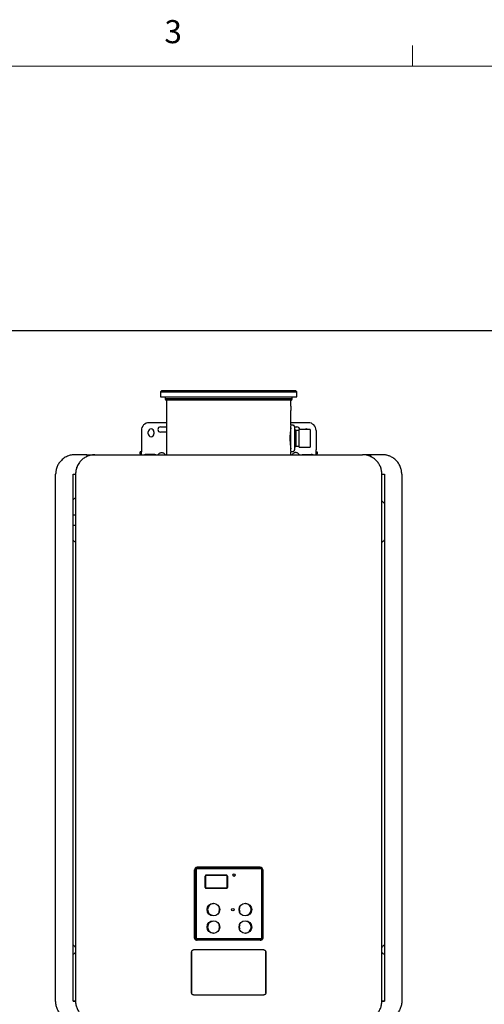
# Model space of a CAD drawing. Units: inches. Extents: x 0.4 to 16.6, y 0.2 to 10.8.
# Drawn here: x 10.8 to 12.7, y 6.8 to 10.8 of the extents above; entities that cross this region are included whole.
import ezdxf

# ---------------------------------------------------------------- set-up
doc = ezdxf.new("R2010")
doc.units = ezdxf.units.IN
doc.header["$MEASUREMENT"] = 0
doc.layers.add('COLD', color=5, linetype='Continuous')
doc.styles.add('SLDTEXTSTYLE1', font='TXT', dxfattribs={"width": 0.75})

msp = doc.modelspace()

# ---------------------------------------------------------------- linework, layer by layer
at = {"color": 7, "linetype": 'Continuous', "lineweight": 18}
for p, q in [((12.4385, 10.6421), (12.4385, 10.7269)), ((0.6263, 10.6421), (16.3763, 10.6421))]:
    msp.add_line(p, q, dxfattribs=at)
at = {"color": 7, "linetype": 'Continuous', "lineweight": 25}
for p, q in [((11.4214, 9.3253), (11.4174, 9.3214)), ((11.4174, 9.3214), (11.4174, 9.3017)), ((11.4174, 9.3214), (11.9694, 9.3214)), ((11.6934, 9.3253), (11.4214, 9.3253)), ((11.9655, 9.3253), (11.6934, 9.3253)), ((11.9694, 9.3214), (11.9655, 9.3253)), ((11.9694, 9.3017), (11.9694, 9.3214)), ((11.4174, 9.3017), (11.6934, 9.3017)), ((11.436, 9.3017), (11.436, 9.2932)), ((11.9509, 9.2932), (11.436, 9.2932)), ((11.4375, 9.2896), (11.4399, 9.2872)), ((11.4375, 9.2896), (11.9494, 9.2896)), ((11.4383, 9.2905), (11.4391, 9.2896)), ((11.4411, 9.2844), (11.4411, 9.0663)), ((11.6934, 9.3017), (11.9694, 9.3017)), ((11.9458, 9.2638), (11.9458, 9.2844)), ((11.9469, 9.2872), (11.9494, 9.2896)), ((11.9477, 9.2896), (11.9486, 9.2905)), ((11.9509, 9.2932), (11.9509, 9.3017)), ((11.9458, 9.186), (11.9458, 9.2453)), ((11.4411, 9.1962), (11.3706, 9.1962)), ((12.0163, 9.1962), (11.9458, 9.1962)), ((11.3391, 9.1647), (11.3391, 9.086)), ((11.3667, 9.151), (11.3667, 9.1588)), ((11.3903, 9.1588), (11.3903, 9.151)), ((11.4169, 9.1795), (11.4411, 9.1795)), ((11.4411, 9.1579), (11.4169, 9.1579)), ((11.9454, 9.1641), (11.9438, 9.1641)), ((11.9454, 9.0816), (11.9454, 9.1841)), ((11.9533, 9.186), (11.9458, 9.186)), ((11.961, 9.1795), (11.97, 9.1795)), ((11.9651, 9.1663), (11.9611, 9.1663)), ((11.9651, 9.1663), (11.9651, 9.0994)), ((11.9789, 9.1641), (11.9651, 9.1641)), ((12.0241, 9.1688), (11.9789, 9.1688)), ((11.9789, 9.0969), (11.9789, 9.1688)), ((12.0241, 9.1688), (12.0241, 9.0969)), ((12.0478, 9.1647), (12.0478, 9.086)), ((11.3344, 9.0703), (11.3344, 9.0781)), ((11.3391, 9.0781), (11.3344, 9.0781)), ((11.3344, 9.0703), (11.3344, 9.0663)), ((11.3391, 9.0703), (11.3344, 9.0703)), ((11.3391, 9.086), (11.3391, 9.0781)), ((11.3391, 9.0703), (11.3391, 9.0781)), ((11.3391, 9.0663), (11.3391, 9.0703)), ((11.9436, 9.1016), (11.9454, 9.1016)), ((11.9458, 9.0797), (11.9533, 9.0797)), ((11.9458, 9.0663), (11.9458, 9.0797)), ((11.9611, 9.0994), (11.9651, 9.0994)), ((11.9651, 9.1016), (11.9789, 9.1016)), ((11.9789, 9.0969), (12.0241, 9.0969)), ((12.0478, 9.0781), (12.0478, 9.086)), ((12.0478, 9.0703), (12.0478, 9.0781)), ((12.0478, 9.0781), (12.0525, 9.0781)), ((12.0478, 9.0663), (12.0478, 9.0703)), ((12.0525, 9.0703), (12.0478, 9.0703)), ((12.0525, 9.0781), (12.0525, 9.0703)), ((12.0525, 9.0663), (12.0525, 9.0703)), ((11.114, 9.0663), (11.0702, 9.0663)), ((11.117, 9.0588), (11.1181, 9.0594)), ((11.1172, 9.0588), (11.117, 9.0588)), ((11.3821, 9.0668), (11.3588, 9.0668)), ((12.0048, 9.0668), (12.0281, 9.0668)), ((12.2688, 9.0594), (12.2698, 9.0588)), ((12.2722, 9.0662), (12.2728, 9.0663)), ((12.3167, 9.0663), (12.2728, 9.0663)), ((12.2728, 9.0663), (12.274, 9.0662)), ((11.0773, 9.0116), (11.0773, 9.0158)), ((11.0809, 9.0234), (11.081, 9.0234)), ((12.3057, 9.0234), (12.3059, 9.0234)), ((12.3096, 9.0158), (12.3096, 9.0116)), ((10.9915, 6.8498), (10.9915, 8.9876)), ((11.0619, 8.9877), (11.0722, 8.9877)), ((11.0619, 6.8497), (11.0619, 8.9877)), ((11.0722, 8.9876), (11.0722, 6.8498)), ((12.3147, 8.9877), (12.3249, 8.9877)), ((12.3147, 6.8498), (12.3147, 8.9876)), ((12.3249, 8.9877), (12.3249, 6.8497)), ((12.3954, 8.9876), (12.3954, 6.8498)), ((11.0619, 8.823), (11.0722, 8.823)), ((11.0722, 8.7797), (11.0619, 8.7797)), ((11.5653, 7.3923), (11.5653, 7.3903)), ((11.8216, 7.3923), (11.5653, 7.3923)), ((11.8236, 7.3903), (11.5653, 7.3903)), ((11.5653, 7.3895), (11.5653, 7.3903)), ((11.6544, 7.3903), (11.6564, 7.3923)), ((11.718, 7.3923), (11.6708, 7.3923)), ((11.6708, 7.3903), (11.6708, 7.3923)), ((11.718, 7.3923), (11.718, 7.3903)), ((11.7527, 7.3923), (11.7507, 7.3903)), ((11.8236, 7.3895), (11.8236, 7.3903)), ((11.5535, 7.3825), (11.5535, 7.1084)), ((11.5535, 7.3825), (11.5554, 7.3825)), ((11.5582, 7.3805), (11.5535, 7.3805)), ((11.5554, 7.3825), (11.5574, 7.3825)), ((11.5574, 7.3825), (11.5574, 7.1065)), ((11.5582, 7.3825), (11.5582, 7.1065)), ((11.5594, 7.3832), (11.5594, 7.1057)), ((11.5594, 7.3832), (11.56, 7.3832)), ((11.5606, 7.3805), (11.5594, 7.3805)), ((11.5606, 7.1057), (11.5606, 7.3832)), ((11.561, 7.3832), (11.561, 7.1057)), ((11.5645, 7.3877), (11.5645, 7.3872)), ((11.5645, 7.3872), (11.8243, 7.3872)), ((11.8243, 7.3868), (11.5645, 7.3868)), ((11.5976, 7.311), (11.5976, 7.3567)), ((11.5989, 7.3597), (11.5989, 7.308)), ((11.6863, 7.36), (11.5994, 7.36)), ((11.6015, 7.3606), (11.6842, 7.3606)), ((11.6867, 7.308), (11.6867, 7.3597)), ((11.6881, 7.3567), (11.6881, 7.311)), ((11.7201, 7.3597), (11.7162, 7.3558)), ((11.8243, 7.3883), (11.8243, 7.3877)), ((11.8279, 7.1057), (11.8279, 7.3832)), ((11.8283, 7.3832), (11.8283, 7.1057)), ((11.8288, 7.1057), (11.8288, 7.3832)), ((11.8294, 7.3805), (11.8288, 7.3805)), ((11.8294, 7.1057), (11.8294, 7.3832)), ((11.8306, 7.1065), (11.8306, 7.3825)), ((11.8334, 7.3805), (11.8306, 7.3805)), ((11.8314, 7.1065), (11.8314, 7.3825)), ((11.8314, 7.3825), (11.8334, 7.3825)), ((11.8334, 7.1084), (11.8334, 7.3825)), ((11.5594, 7.3024), (11.5606, 7.303)), ((11.5994, 7.3077), (11.6863, 7.3077)), ((11.6842, 7.3071), (11.6015, 7.3071)), ((11.8288, 7.2923), (11.8294, 7.2923)), ((11.8288, 7.2907), (11.8294, 7.2907)), ((11.8288, 7.2738), (11.8294, 7.2738)), ((11.8306, 7.2923), (11.8334, 7.2923)), ((11.8306, 7.2907), (11.8334, 7.2907)), ((11.8306, 7.2738), (11.8334, 7.2738)), ((11.5582, 7.2306), (11.5535, 7.2297)), ((11.5606, 7.2311), (11.5594, 7.2308)), ((11.8294, 7.2615), (11.8288, 7.2615)), ((11.8288, 7.249), (11.8294, 7.249)), ((11.8288, 7.2474), (11.8294, 7.2474)), ((11.8288, 7.2305), (11.8294, 7.2305)), ((11.8334, 7.2615), (11.8306, 7.2615)), ((11.8306, 7.249), (11.8334, 7.249)), ((11.8306, 7.2474), (11.8334, 7.2474)), ((11.8306, 7.2305), (11.8334, 7.2305)), ((11.8294, 7.2182), (11.8288, 7.2182)), ((11.8288, 7.2057), (11.8294, 7.2057)), ((11.8288, 7.204), (11.8294, 7.204)), ((11.8334, 7.2182), (11.8306, 7.2182)), ((11.8306, 7.2057), (11.8334, 7.2057)), ((11.8306, 7.204), (11.8334, 7.204)), ((11.5535, 7.1624), (11.5582, 7.1624)), ((11.5535, 7.1607), (11.5582, 7.1607)), ((11.5594, 7.1624), (11.5606, 7.1624)), ((11.5594, 7.1607), (11.5606, 7.1607)), ((11.8288, 7.1872), (11.8294, 7.1872)), ((11.8294, 7.1749), (11.8288, 7.1749)), ((11.8288, 7.1624), (11.8294, 7.1624)), ((11.8288, 7.1607), (11.8294, 7.1607)), ((11.8306, 7.1872), (11.8334, 7.1872)), ((11.8334, 7.1749), (11.8306, 7.1749)), ((11.8306, 7.1624), (11.8334, 7.1624)), ((11.8306, 7.1607), (11.8334, 7.1607)), ((11.5535, 7.1439), (11.5582, 7.1439)), ((11.5582, 7.1316), (11.5535, 7.1316)), ((11.5535, 7.1191), (11.5582, 7.1191)), ((11.5535, 7.1174), (11.5582, 7.1174)), ((11.5594, 7.1439), (11.5606, 7.1439)), ((11.5606, 7.1316), (11.5594, 7.1316)), ((11.5594, 7.1191), (11.5606, 7.1191)), ((11.5594, 7.1174), (11.5606, 7.1174)), ((11.8288, 7.1439), (11.8294, 7.1439)), ((11.8294, 7.1316), (11.8288, 7.1316)), ((11.8288, 7.1191), (11.8294, 7.1191)), ((11.8288, 7.1174), (11.8294, 7.1174)), ((11.8306, 7.1439), (11.8334, 7.1439)), ((11.8334, 7.1316), (11.8306, 7.1316)), ((11.8306, 7.1191), (11.8334, 7.1191)), ((11.8306, 7.1174), (11.8334, 7.1174)), ((11.5565, 7.1006), (11.56, 7.1006)), ((11.5582, 7.1065), (11.5574, 7.1065)), ((11.5645, 7.1021), (11.8243, 7.1021)), ((11.8243, 7.1017), (11.5645, 7.1017)), ((11.5645, 7.1017), (11.5645, 7.1012)), ((11.5645, 7.1006), (11.5645, 7.1012)), ((11.5653, 7.0986), (11.8236, 7.0986)), ((11.5653, 7.0966), (11.5653, 7.0986)), ((11.8216, 7.0986), (11.8216, 7.0966)), ((11.8236, 7.0994), (11.8236, 7.0986)), ((11.8243, 7.1012), (11.8243, 7.1017)), ((11.8243, 7.1012), (11.8243, 7.1006)), ((11.8283, 7.1057), (11.8288, 7.1057)), ((11.5411, 7.0494), (11.5411, 6.8825)), ((11.5411, 7.0494), (11.543, 7.0494)), ((11.543, 7.0494), (11.543, 6.8825)), ((11.836, 7.0573), (11.5509, 7.0573)), ((11.8438, 7.0494), (11.8458, 7.0494)), ((11.8438, 6.8825), (11.8438, 7.0494)), ((11.8458, 7.045), (11.8438, 7.045)), ((11.8438, 7.0325), (11.8458, 7.0325)), ((11.8438, 7.0308), (11.8458, 7.0308)), ((11.8458, 6.8825), (11.8458, 7.0494)), ((11.8438, 7.014), (11.8458, 7.014)), ((11.8458, 7.0017), (11.8438, 7.0017)), ((11.8438, 6.9892), (11.8458, 6.9892)), ((11.8438, 6.9875), (11.8458, 6.9875)), ((11.8438, 6.9707), (11.8458, 6.9707)), ((11.8458, 6.9584), (11.8438, 6.9584)), ((11.8438, 6.9458), (11.8458, 6.9458)), ((11.8438, 6.9442), (11.8458, 6.9442)), ((11.8438, 6.9274), (11.8458, 6.9274)), ((11.8458, 6.9151), (11.8438, 6.9151)), ((11.543, 6.8825), (11.5411, 6.8825)), ((11.5509, 6.8746), (11.836, 6.8746)), ((11.5509, 6.8746), (11.836, 6.8746)), ((11.8458, 6.8825), (11.8438, 6.8825)), ((11.0619, 6.8498), (11.0722, 6.8498)), ((11.0722, 6.8497), (11.0619, 6.8497)), ((12.3147, 6.8498), (12.3249, 6.8498)), ((12.3249, 6.8497), (12.3147, 6.8497))]:
    msp.add_line(p, q, dxfattribs=at)
at = {"color": 7, "linetype": 'Continuous', "lineweight": 25, "flags": 128}
for points in [[(12.3249, 8.8679), (12.3221, 8.8714), (12.3147, 8.8788)], [(11.8326, 7.1041), (11.8332, 7.1061), (11.8334, 7.1084)]]:
    msp.add_lwpolyline(points, dxfattribs=at)
at = {"color": 7, "linetype": 'Continuous', "lineweight": 25}
for centre, radius in [((11.7153, 7.3606), 0.00492), ((11.6314, 7.2208), 0.0256), ((11.7613, 7.2208), 0.0256), ((11.7102, 7.2208), 0.00492), ((11.6314, 7.15), 0.0256), ((11.7613, 7.15), 0.0256)]:
    msp.add_circle(centre, radius, dxfattribs=at)
for centre, radius, start, end in [((12.1981, 9.2545), 0.2524, 177.8997, 182.1003), ((11.3706, 9.1647), 0.0315, 90, 180), ((12.0163, 9.1647), 0.0315, 360, 90), ((11.3785, 9.1588), 0.0118, 0, 180), ((11.3785, 9.151), 0.0118, 180, 360), ((11.4169, 9.1687), 0.0108, 90, 270), ((11.97, 9.1687), 0.0108, 0.5209, 90), ((12.0084, 9.1588), 0.0118, 57.3165, 122.6835), ((11.1155, 9.0624), 0.00394, 295.3769, 90), ((11.3587, 9.0115), 0.0553, 89.8841, 97.8225), ((12.0282, 9.0115), 0.0553, 82.1775, 90.1159), ((12.2714, 9.0624), 0.00394, 90, 244.6231), ((11.5653, 7.3825), 0.00984, 90, 180), ((11.5653, 7.3825), 0.00787, 90, 180), ((11.8216, 7.3825), 0.00984, 0, 90), ((11.8236, 7.3825), 0.00787, 0, 90), ((11.5645, 7.3832), 0.00449, 90, 180), ((11.5645, 7.3832), 0.00394, 90, 180), ((11.5645, 7.3832), 0.00354, 90, 180), ((11.6015, 7.3567), 0.00394, 90, 180), ((11.6842, 7.3567), 0.00394, 0, 90), ((11.8243, 7.3832), 0.00449, 0, 90), ((11.8243, 7.3832), 0.00394, 0, 90), ((11.8243, 7.3832), 0.00354, 0, 90), ((11.6015, 7.311), 0.00394, 180, 270), ((11.6842, 7.311), 0.00394, 270, 0), ((11.6314, 7.2208), 0.0236, 90, 270), ((11.7613, 7.2208), 0.0236, 270, 90), ((11.6314, 7.15), 0.0236, 90, 270), ((11.7613, 7.15), 0.0236, 270, 90), ((11.0549, 7.0577), 0.0197, 28.3576, 68.8998), ((11.5653, 7.1065), 0.00787, 180, 270), ((11.5645, 7.1057), 0.00394, 180, 270), ((11.5645, 7.1057), 0.00354, 180, 270), ((11.8236, 7.1065), 0.00787, 270, 0), ((11.8243, 7.1057), 0.00354, 270, 0), ((11.8243, 7.1057), 0.00394, 270, 0), ((12.332, 7.0577), 0.0197, 111.1002, 151.6424), ((11.0549, 7.0577), 0.0197, 291.1002, 331.6424), ((12.332, 7.0577), 0.0197, 208.3576, 248.8998)]:
    msp.add_arc(centre, radius, start, end, dxfattribs=at)
for points, knots in [([(11.436, 9.2932), (11.436, 9.2929), (11.436, 9.2922), (11.4363, 9.2913), (11.4368, 9.2904), (11.4372, 9.2899), (11.4375, 9.2896)], [0, 0, 0, 0, 0.247575, 0.5, 0.752425, 1, 1, 1, 1]), ([(11.4383, 9.2905), (11.4379, 9.2909), (11.4373, 9.2917), (11.4372, 9.2928), (11.4371, 9.2932)], [0, 0, 0, 0, 0.56, 1, 1, 1, 1]), ([(11.4411, 9.2844), (11.4411, 9.2846), (11.441, 9.2851), (11.4408, 9.2859), (11.4404, 9.2866), (11.4401, 9.287), (11.4399, 9.2872)], [0, 0, 0, 0, 0.247575, 0.5, 0.752425, 1, 1, 1, 1]), ([(11.9469, 9.2872), (11.9468, 9.287), (11.9464, 9.2866), (11.9461, 9.2859), (11.9458, 9.2851), (11.9458, 9.2846), (11.9458, 9.2844)], [0, 0, 0, 0, 0.247575, 0.5, 0.752425, 1, 1, 1, 1]), ([(11.9497, 9.2932), (11.9497, 9.2927), (11.9495, 9.2916), (11.9489, 9.2908), (11.9486, 9.2905)], [0, 0, 0, 0, 0.56, 1, 1, 1, 1]), ([(11.9494, 9.2896), (11.9496, 9.2899), (11.9501, 9.2904), (11.9506, 9.2913), (11.9509, 9.2922), (11.9509, 9.2929), (11.9509, 9.2932)], [0, 0, 0, 0, 0.247575, 0.5, 0.752425, 1, 1, 1, 1]), ([(11.9454, 9.1754), (11.9454, 9.1753), (11.9452, 9.1745), (11.9442, 9.1683), (11.9428, 9.1573), (11.9418, 9.1429), (11.9416, 9.1275), (11.9424, 9.1127), (11.9437, 9.1004), (11.9449, 9.0923), (11.9452, 9.0906), (11.9453, 9.09)], [0, 0, 0, 0, 0.007004, 0.139936, 0.274174, 0.40936, 0.543099, 0.675245, 0.808138, 0.942939, 1, 1, 1, 1]), ([(11.9611, 9.1781), (11.9611, 9.1787), (11.961, 9.1799), (11.9604, 9.1816), (11.9592, 9.1835), (11.9574, 9.1849), (11.9553, 9.1858), (11.954, 9.1859), (11.9533, 9.186)], [0, 0, 0, 0, 0.148775, 0.276389, 0.450217, 0.672079, 0.82661, 1, 1, 1, 1]), ([(11.9611, 9.1329), (11.9611, 9.1349), (11.9611, 9.1391), (11.9611, 9.1459), (11.9611, 9.1531), (11.9611, 9.1591), (11.9611, 9.1637), (11.9611, 9.1683), (11.9611, 9.1732), (11.9611, 9.1773), (11.9611, 9.1779), (11.9611, 9.1781)], [0, 0, 0, 0, 0.084832, 0.180808, 0.288953, 0.409864, 0.476723, 0.543553, 0.688359, 0.841818, 1, 1, 1, 1]), ([(11.9611, 9.0876), (11.9611, 9.0878), (11.9611, 9.0884), (11.9611, 9.0925), (11.9611, 9.0983), (11.9611, 9.1053), (11.9611, 9.1126), (11.9611, 9.1198), (11.9611, 9.1266), (11.9611, 9.1308), (11.9611, 9.1329)], [0, 0, 0, 0, 0.158211, 0.3116982, 0.4565311, 0.5900605, 0.7109931, 0.8191585, 0.9151525, 1, 1, 1, 1]), ([(11.4077, 9.067), (11.4084, 9.068), (11.4099, 9.0702), (11.4132, 9.0727), (11.4172, 9.0746), (11.4202, 9.0749), (11.4218, 9.075)], [0, 0, 0, 0, 0.220623, 0.464622, 0.727139, 1, 1, 1, 1]), ([(11.4218, 9.075), (11.4233, 9.0749), (11.4263, 9.0746), (11.4304, 9.0727), (11.4337, 9.0702), (11.4351, 9.068), (11.4359, 9.067)], [0, 0, 0, 0, 0.272861, 0.535378, 0.779377, 1, 1, 1, 1]), ([(11.9651, 9.075), (11.9637, 9.0749), (11.9609, 9.0747), (11.9569, 9.073), (11.9534, 9.0705), (11.9518, 9.0681), (11.951, 9.067)], [0, 0, 0, 0, 0.245797, 0.5, 0.754203, 1, 1, 1, 1]), ([(11.9533, 9.0797), (11.9539, 9.0797), (11.955, 9.0798), (11.9568, 9.0805), (11.9586, 9.0816), (11.9601, 9.0834), (11.961, 9.0855), (11.9611, 9.0869), (11.9611, 9.0876)], [0, 0, 0, 0, 0.148775, 0.276389, 0.450217, 0.672079, 0.82661, 1, 1, 1, 1]), ([(11.9792, 9.067), (11.9784, 9.0681), (11.9767, 9.0705), (11.9733, 9.073), (11.9693, 9.0747), (11.9665, 9.0749), (11.9651, 9.075)], [0, 0, 0, 0, 0.245797, 0.5, 0.754203, 1, 1, 1, 1]), ([(11.0702, 9.0663), (11.0676, 9.0662), (11.0625, 9.0661), (11.0546, 9.0649), (11.0472, 9.063), (11.039, 9.0601), (11.0307, 9.056), (11.0222, 9.0502), (11.0132, 9.0424), (11.0044, 9.0318), (10.9971, 9.018), (10.9923, 9.0031), (10.9918, 8.9927), (10.9915, 8.9876)], [0, 0, 0, 0, 0.062753, 0.125387, 0.193676, 0.250466, 0.336153, 0.418456, 0.500095, 0.62528, 0.74984, 0.876062, 1, 1, 1, 1]), ([(11.1509, 9.0663), (11.1475, 9.0662), (11.1405, 9.0659), (11.1303, 9.0638), (11.1212, 9.0607), (11.1133, 9.0569), (11.1066, 9.0528), (11.1006, 9.0483), (11.0944, 9.0426), (11.0882, 9.0356), (11.0825, 9.027), (11.0772, 9.0162), (11.073, 9.0031), (11.0725, 8.9927), (11.0722, 8.9876)], [0, 0, 0, 0, 0.083371, 0.170743, 0.249786, 0.317772, 0.382, 0.442469, 0.49918, 0.585532, 0.668909, 0.749315, 0.875663, 1, 1, 1, 1]), ([(11.1155, 9.0663), (11.1155, 9.0663), (11.1154, 9.0663), (11.115, 9.0663), (11.1144, 9.0663), (11.114, 9.0663)], [0, 0, 0, 0, 0.251329, 0.500523, 1, 1, 1, 1]), ([(11.1169, 9.0663), (11.1174, 9.0663), (11.1203, 9.0663), (11.1252, 9.0663), (11.1317, 9.0663), (11.1381, 9.0663), (11.1445, 9.0663), (11.1488, 9.0663), (11.1509, 9.0663)], [0, 0, 0, 0, 0.048134, 0.236229, 0.424409, 0.612291, 0.806092, 1, 1, 1, 1]), ([(11.1509, 9.0663), (11.1959, 9.0663), (11.2859, 9.0663), (11.4215, 9.0663), (11.5574, 9.0663), (11.6481, 9.0663), (11.6934, 9.0663)], [0, 0, 0, 0, 0.250001, 0.5, 0.749997, 1, 1, 1, 1]), ([(11.3977, 9.0663), (11.3976, 9.0663), (11.3926, 9.0668), (11.3873, 9.0668), (11.3821, 9.0668)], [0, 0, 0, 0, 0.013869, 1, 1, 1, 1]), ([(11.6934, 9.0663), (11.7388, 9.0663), (11.8295, 9.0663), (11.9654, 9.0663), (12.101, 9.0663), (12.191, 9.0663), (12.236, 9.0663)], [0, 0, 0, 0, 0.250001, 0.5, 0.749997, 1, 1, 1, 1]), ([(11.9892, 9.0663), (11.9892, 9.0663), (11.9943, 9.0668), (11.9996, 9.0668), (12.0048, 9.0668)], [0, 0, 0, 0, 0.013869, 1, 1, 1, 1]), ([(12.3147, 8.9876), (12.3144, 8.9927), (12.3138, 9.0031), (12.3091, 9.0179), (12.3018, 9.0316), (12.2932, 9.0421), (12.2843, 9.05), (12.2758, 9.0557), (12.2664, 9.0605), (12.2564, 9.0638), (12.2462, 9.0659), (12.2394, 9.0662), (12.236, 9.0663)], [0, 0, 0, 0, 0.124376, 0.250761, 0.37242, 0.500747, 0.577202, 0.660332, 0.750138, 0.83328, 0.916605, 1, 1, 1, 1]), ([(12.2706, 9.0663), (12.2698, 9.0663), (12.2668, 9.0663), (12.2617, 9.0663), (12.2552, 9.0663), (12.2488, 9.0663), (12.2424, 9.0663), (12.2381, 9.0663), (12.236, 9.0663)], [0, 0, 0, 0, 0.063592, 0.248666, 0.433807, 0.618637, 0.80929, 1, 1, 1, 1]), ([(12.2728, 9.0663), (12.2724, 9.0663), (12.2719, 9.0663), (12.2714, 9.0663), (12.2714, 9.0663), (12.2714, 9.0663)], [0, 0, 0, 0, 0.502224, 0.750924, 1, 1, 1, 1]), ([(12.274, 9.0662), (12.2737, 9.0662), (12.2731, 9.0662), (12.2725, 9.0662), (12.2722, 9.0662)], [0, 0, 0, 0, 0.4491711, 1, 1, 1, 1]), ([(12.3954, 8.9876), (12.3951, 8.9927), (12.3945, 9.0031), (12.3903, 9.0164), (12.385, 9.0272), (12.3792, 9.0358), (12.373, 9.0428), (12.3666, 9.0486), (12.3605, 9.0531), (12.3538, 9.0571), (12.3475, 9.0601), (12.3413, 9.0624), (12.3357, 9.0641), (12.3293, 9.0654), (12.323, 9.0662), (12.3186, 9.0663), (12.3167, 9.0663)], [0, 0, 0, 0, 0.123896, 0.250076, 0.332494, 0.415432, 0.499962, 0.560621, 0.62469, 0.684411, 0.749584, 0.794086, 0.845948, 0.892283, 0.952312, 1, 1, 1, 1]), ([(11.0619, 8.8828), (11.0645, 8.8855), (11.0676, 8.8889), (11.0715, 8.8911), (11.0722, 8.8915)], [0, 0, 0, 0, 0.832557, 1, 1, 1, 1]), ([(11.0722, 8.7112), (11.0715, 8.7116), (11.0676, 8.7138), (11.0645, 8.7172), (11.0619, 8.7199)], [0, 0, 0, 0, 0.167443, 1, 1, 1, 1]), ([(12.3249, 8.7199), (12.3223, 8.7172), (12.3192, 8.7138), (12.3153, 8.7116), (12.3147, 8.7112)], [0, 0, 0, 0, 0.832557, 1, 1, 1, 1]), ([(11.5653, 7.3923), (11.564, 7.3922), (11.5621, 7.392), (11.5598, 7.3907), (11.5583, 7.3895), (11.557, 7.3879), (11.5558, 7.3856), (11.5556, 7.3837), (11.5554, 7.3825)], [0, 0, 0, 0, 0.239457, 0.368361, 0.5, 0.631639, 0.760543, 1, 1, 1, 1]), ([(11.5653, 7.3895), (11.5644, 7.3895), (11.563, 7.3893), (11.5614, 7.3884), (11.5602, 7.3875), (11.5593, 7.3864), (11.5584, 7.3847), (11.5583, 7.3833), (11.5582, 7.3825)], [0, 0, 0, 0, 0.239457, 0.368361, 0.5, 0.631639, 0.760543, 1, 1, 1, 1]), ([(11.8306, 7.3825), (11.8305, 7.3833), (11.8304, 7.3847), (11.8295, 7.3864), (11.8286, 7.3875), (11.8275, 7.3884), (11.8258, 7.3893), (11.8244, 7.3895), (11.8236, 7.3895)], [0, 0, 0, 0, 0.239457, 0.368361, 0.5, 0.631639, 0.760543, 1, 1, 1, 1]), ([(11.8243, 7.3883), (11.825, 7.3882), (11.826, 7.3881), (11.8271, 7.3875), (11.8279, 7.3868), (11.8286, 7.386), (11.8292, 7.3849), (11.8293, 7.3839), (11.8294, 7.3832)], [0, 0, 0, 0, 0.239457, 0.368361, 0.5, 0.631639, 0.760543, 1, 1, 1, 1]), ([(11.5535, 7.2999), (11.5546, 7.3002), (11.5563, 7.3006), (11.5577, 7.3014), (11.5582, 7.3017)], [0, 0, 0, 0, 0.680129, 1, 1, 1, 1]), ([(11.6532, 7.2299), (11.6535, 7.2292), (11.6541, 7.2277), (11.6548, 7.2247), (11.655, 7.2224), (11.655, 7.2208)], [0, 0, 0, 0, 0.252201, 0.504402, 1, 1, 1, 1]), ([(11.655, 7.2208), (11.655, 7.2201), (11.655, 7.2185), (11.6545, 7.2154), (11.6537, 7.2132), (11.6532, 7.2118)], [0, 0, 0, 0, 0.252201, 0.504402, 1, 1, 1, 1]), ([(11.7395, 7.2118), (11.7388, 7.2143), (11.7372, 7.2194), (11.738, 7.2258), (11.7392, 7.2291), (11.7395, 7.2299)], [0, 0, 0, 0, 0.4270141, 0.8540283, 1, 1, 1, 1]), ([(11.6532, 7.1591), (11.6535, 7.1583), (11.6541, 7.1569), (11.6548, 7.1538), (11.655, 7.1515), (11.655, 7.15)], [0, 0, 0, 0, 0.252201, 0.504402, 1, 1, 1, 1]), ([(11.7395, 7.1409), (11.7388, 7.1434), (11.7372, 7.1485), (11.738, 7.1549), (11.7392, 7.1582), (11.7395, 7.1591)], [0, 0, 0, 0, 0.427014, 0.854028, 1, 1, 1, 1]), ([(11.655, 7.15), (11.655, 7.1492), (11.655, 7.1476), (11.6545, 7.1445), (11.6537, 7.1423), (11.6532, 7.1409)], [0, 0, 0, 0, 0.252201, 0.504402, 1, 1, 1, 1]), ([(11.5535, 7.1084), (11.5536, 7.107), (11.5539, 7.1047), (11.5553, 7.1019), (11.5569, 7.1), (11.5588, 7.0985), (11.5615, 7.097), (11.5638, 7.0968), (11.5653, 7.0966)], [0, 0, 0, 0, 0.239457, 0.368361, 0.5, 0.631639, 0.760543, 1, 1, 1, 1]), ([(11.5645, 7.1006), (11.5639, 7.1007), (11.5629, 7.1008), (11.5617, 7.1014), (11.5609, 7.1021), (11.5602, 7.1029), (11.5596, 7.1041), (11.5595, 7.1051), (11.5594, 7.1057)], [0, 0, 0, 0, 0.239457, 0.368361, 0.5, 0.631639, 0.760543, 1, 1, 1, 1]), ([(11.8216, 7.0966), (11.8231, 7.0968), (11.8254, 7.097), (11.8281, 7.0985), (11.83, 7.1), (11.8315, 7.1019), (11.833, 7.1047), (11.8332, 7.107), (11.8334, 7.1084)], [0, 0, 0, 0, 0.239457, 0.368361, 0.5, 0.631639, 0.760543, 1, 1, 1, 1]), ([(11.8236, 7.0994), (11.8244, 7.0995), (11.8258, 7.0996), (11.8275, 7.1005), (11.8286, 7.1014), (11.8295, 7.1026), (11.8304, 7.1042), (11.8305, 7.1056), (11.8306, 7.1065)], [0, 0, 0, 0, 0.239457, 0.368361, 0.5, 0.631639, 0.760543, 1, 1, 1, 1]), ([(11.8294, 7.1057), (11.8293, 7.1051), (11.8292, 7.1041), (11.8286, 7.1029), (11.8279, 7.1021), (11.8271, 7.1014), (11.826, 7.1008), (11.825, 7.1007), (11.8243, 7.1006)], [0, 0, 0, 0, 0.239457, 0.368361, 0.5, 0.631639, 0.760543, 1, 1, 1, 1]), ([(11.543, 7.0494), (11.5431, 7.0503), (11.5433, 7.052), (11.5447, 7.0544), (11.5467, 7.0562), (11.5489, 7.0571), (11.5503, 7.0572), (11.5509, 7.0573)], [0, 0, 0, 0, 0.214694, 0.429388, 0.644082, 0.858775, 1, 1, 1, 1]), ([(11.836, 7.0573), (11.8368, 7.0572), (11.8386, 7.057), (11.841, 7.0556), (11.8427, 7.0536), (11.8437, 7.0514), (11.8438, 7.05), (11.8438, 7.0494)], [0, 0, 0, 0, 0.214694, 0.429388, 0.644082, 0.858775, 1, 1, 1, 1]), ([(11.5509, 6.8746), (11.55, 6.8747), (11.5483, 6.8748), (11.5459, 6.8762), (11.5441, 6.8782), (11.5432, 6.8804), (11.5431, 6.8819), (11.543, 6.8825)], [0, 0, 0, 0, 0.214694, 0.429388, 0.644082, 0.858775, 1, 1, 1, 1]), ([(11.8438, 6.8825), (11.8437, 6.8816), (11.8436, 6.8798), (11.8422, 6.8774), (11.8402, 6.8757), (11.838, 6.8747), (11.8365, 6.8746), (11.836, 6.8746)], [0, 0, 0, 0, 0.214694, 0.429388, 0.644082, 0.858775, 1, 1, 1, 1]), ([(11.0702, 6.771), (11.065, 6.771), (11.0599, 6.7715), (11.0524, 6.773), (11.0498, 6.7737), (11.0449, 6.7752), (11.0401, 6.7769), (11.0355, 6.7791), (11.031, 6.7815), (11.0288, 6.7828), (11.0223, 6.7871), (11.0183, 6.7903), (11.0129, 6.7957), (11.0111, 6.7976), (11.0087, 6.8006), (11.0079, 6.8017), (11.0063, 6.8037), (11.0056, 6.8048), (11.002, 6.8102), (10.9995, 6.8147), (10.9965, 6.8219), (10.9956, 6.8243), (10.9941, 6.8293), (10.9935, 6.8318), (10.992, 6.8394), (10.9915, 6.8445), (10.9915, 6.8498)], [0, 0, 0, 0, 0.125, 0.125, 0.1875, 0.1875, 0.25, 0.3125, 0.3125, 0.375, 0.375, 0.5, 0.5, 0.5625, 0.5625, 0.59375, 0.59375, 0.625, 0.625, 0.75, 0.75, 0.8125, 0.8125, 0.875, 0.875, 1, 1, 1, 1]), ([(11.0722, 6.8498), (11.0722, 6.8446), (11.0727, 6.8394), (11.0742, 6.8317), (11.0749, 6.8292), (11.0764, 6.8242), (11.0781, 6.8194), (11.0803, 6.8148), (11.0828, 6.8102), (11.0841, 6.808), (11.0885, 6.8015), (11.0918, 6.7976), (11.0972, 6.7921), (11.0991, 6.7904), (11.1032, 6.7871), (11.1052, 6.7856), (11.1116, 6.7813), (11.1162, 6.7789), (11.1233, 6.776), (11.1257, 6.7751), (11.1307, 6.7736), (11.1331, 6.773), (11.1406, 6.7715), (11.1457, 6.771), (11.1509, 6.771)], [0, 0, 0, 0, 0.125, 0.125, 0.1875, 0.1875, 0.25, 0.3125, 0.3125, 0.375, 0.375, 0.5, 0.5, 0.5625, 0.5625, 0.625, 0.625, 0.75, 0.75, 0.8125, 0.8125, 0.875, 0.875, 1, 1, 1, 1]), ([(12.236, 6.771), (12.2411, 6.771), (12.2462, 6.7715), (12.2537, 6.773), (12.2562, 6.7736), (12.2611, 6.7751), (12.2636, 6.776), (12.2707, 6.7789), (12.2752, 6.7813), (12.2816, 6.7856), (12.2837, 6.7871), (12.2877, 6.7904), (12.2896, 6.7921), (12.2951, 6.7976), (12.2984, 6.8015), (12.3027, 6.808), (12.3041, 6.8102), (12.3065, 6.8148), (12.3087, 6.8194), (12.3105, 6.8242), (12.312, 6.8292), (12.3126, 6.8317), (12.3142, 6.8394), (12.3147, 6.8446), (12.3147, 6.8498)], [0, 0, 0, 0, 0.125, 0.125, 0.1875, 0.1875, 0.25, 0.25, 0.375, 0.375, 0.4375, 0.4375, 0.5, 0.5, 0.625, 0.625, 0.6875, 0.6875, 0.75, 0.8125, 0.8125, 0.875, 0.875, 1, 1, 1, 1]), ([(12.3954, 6.8498), (12.3954, 6.8445), (12.3949, 6.8394), (12.3934, 6.8318), (12.3927, 6.8293), (12.3912, 6.8243), (12.3903, 6.8219), (12.3873, 6.8147), (12.3849, 6.8102), (12.3813, 6.8048), (12.3806, 6.8037), (12.379, 6.8017), (12.3782, 6.8006), (12.3757, 6.7976), (12.374, 6.7957), (12.3685, 6.7903), (12.3646, 6.7871), (12.3581, 6.7828), (12.3559, 6.7815), (12.3514, 6.7791), (12.3467, 6.7769), (12.3419, 6.7752), (12.337, 6.7737), (12.3345, 6.773), (12.3269, 6.7715), (12.3218, 6.771), (12.3167, 6.771)], [0, 0, 0, 0, 0.125, 0.125, 0.1875, 0.1875, 0.25, 0.25, 0.375, 0.375, 0.40625, 0.40625, 0.4375, 0.4375, 0.5, 0.5, 0.625, 0.625, 0.6875, 0.6875, 0.75, 0.8125, 0.8125, 0.875, 0.875, 1, 1, 1, 1])]:
    msp.add_open_spline(points, degree=3, knots=knots, dxfattribs=at)
at = {"layer": 'COLD'}
msp.add_line((5.7162, 9.5708), (14.6903, 9.5708), dxfattribs=at)

# ---------------------------------------------------------------- texts
at = {"color": 7, "linetype": 'Continuous', "lineweight": 0, "insert": (11.4327, 10.8295), "char_height": 0.0937, "attachment_point": 1, "style": 'SLDTEXTSTYLE1'}
msp.add_mtext('3', dxfattribs=at)

doc.saveas('drawing.dxf')
